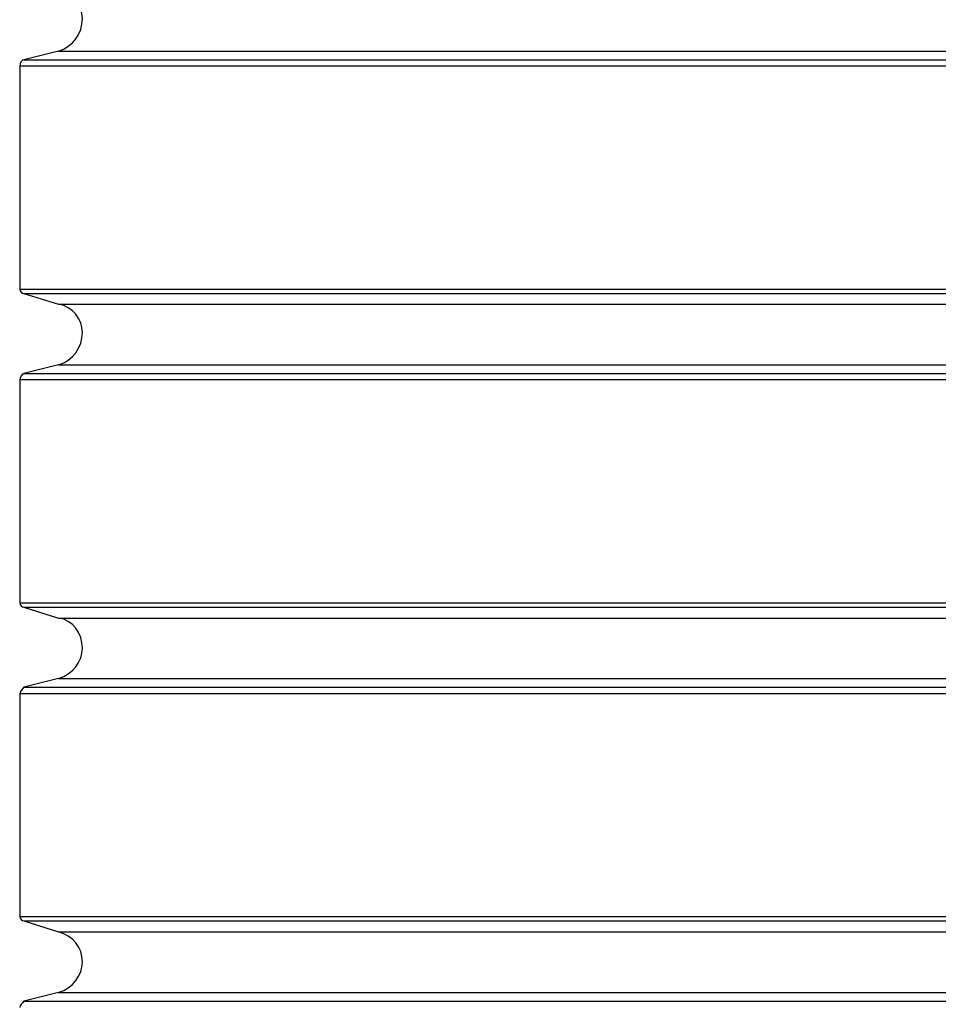
# Model space of a CAD drawing. Units: inches. Extents: x 128.2 to 171.1, y 79.3 to 131.1.
# Drawn here: x 146 to 146.2, y 104 to 104.1 of the extents above; entities that cross this region are included whole.
import ezdxf

# ---------------------------------------------------------------- set-up
doc = ezdxf.new("R2010")
doc.units = ezdxf.units.IN
doc.header["$MEASUREMENT"] = 0
doc.layers.add('Ebene 1', color=7, linetype='Continuous')

# ---------------------------------------------------------------- blocks, each defined once
blk = doc.blocks.new('block 2')
at = {"layer": 'Ebene 1', "color": 179, "lineweight": 25, "true_color": 0x1a171b}
for points in [[(146.04673, 104.14489), (146.04121, 104.14351)], [(146.04673, 104.14489), (146.04121, 104.14351)], [(146.04673, 104.14489), (146.04121, 104.14351)], [(146.04673, 104.14489), (146.04121, 104.14351)], [(146.04673, 104.14489), (146.04121, 104.14351)], [(146.04673, 104.14489), (146.04121, 104.14351)], [(146.04673, 104.14489), (146.04121, 104.14351)], [(146.04673, 104.14489), (146.04121, 104.14351)], [(146.04673, 104.14489), (146.04121, 104.14351)], [(146.04673, 104.14489), (146.04121, 104.14351)], [(146.04673, 104.14489), (146.04121, 104.14351)], [(146.04673, 104.14489), (146.04121, 104.14351)], [(146.04673, 104.14489), (146.04121, 104.14351)], [(146.04673, 104.14489), (146.04121, 104.14351)], [(146.04673, 104.14489), (146.04121, 104.14351)], [(146.04673, 104.14489), (146.04121, 104.14351)], [(146.04673, 104.14489), (146.04121, 104.14351)], [(146.04673, 104.14489), (146.04121, 104.14351)], [(146.04673, 104.14489), (146.04121, 104.14351)], [(146.04673, 104.14489), (146.04121, 104.14351)], [(146.04673, 104.14489), (146.04121, 104.14351)], [(146.04673, 104.14489), (146.04673, 104.14489)], [(146.04673, 104.14489), (146.04673, 104.14489)], [(146.04673, 104.14489), (146.36419, 104.14489)], [(146.04673, 104.14489), (146.36419, 104.14489)], [(146.04673, 104.14489), (146.36419, 104.14489)], [(146.04673, 104.14489), (146.36419, 104.14489)], [(146.04673, 104.14489), (146.36419, 104.14489)], [(146.04673, 104.14489), (146.36419, 104.14489)], [(146.04673, 104.14489), (146.36419, 104.14489)], [(146.04673, 104.14489), (146.36419, 104.14489)], [(146.04673, 104.14489), (146.36419, 104.14489)], [(146.04673, 104.14489), (146.36419, 104.14489)], [(146.04673, 104.14489), (146.36419, 104.14489)], [(146.04673, 104.14489), (146.36419, 104.14489)], [(146.04673, 104.14489), (146.36419, 104.14489)], [(146.04673, 104.14489), (146.36419, 104.14489)], [(146.04673, 104.14489), (146.36419, 104.14489)], [(146.04673, 104.14489), (146.36419, 104.14489)], [(146.04673, 104.14489), (146.36419, 104.14489)], [(146.04673, 104.14489), (146.36419, 104.14489)], [(146.04673, 104.14489), (146.36419, 104.14489)], [(146.04673, 104.14489), (146.36419, 104.14489)], [(146.04673, 104.14489), (146.36419, 104.14489)], [(146.04121, 104.14351), (146.04121, 104.14351)], [(146.04121, 104.14351), (146.36988, 104.14351)], [(146.04121, 104.14351), (146.36988, 104.14351)], [(146.04121, 104.14351), (146.36988, 104.14351)], [(146.04121, 104.14351), (146.36988, 104.14351)], [(146.04121, 104.14351), (146.36988, 104.14351)], [(146.04121, 104.14351), (146.36988, 104.14351)], [(146.04121, 104.14351), (146.36988, 104.14351)], [(146.04121, 104.14351), (146.36988, 104.14351)], [(146.04121, 104.14351), (146.36988, 104.14351)], [(146.04121, 104.14351), (146.36988, 104.14351)], [(146.04121, 104.14351), (146.36988, 104.14351)], [(146.04121, 104.14351), (146.36988, 104.14351)], [(146.04121, 104.14351), (146.36988, 104.14351)], [(146.04121, 104.14351), (146.36988, 104.14351)], [(146.04121, 104.14351), (146.36988, 104.14351)], [(146.04121, 104.14351), (146.36988, 104.14351)], [(146.04121, 104.14351), (146.36988, 104.14351)], [(146.04121, 104.14351), (146.36988, 104.14351)], [(146.04121, 104.14351), (146.36988, 104.14351)], [(146.04121, 104.14351), (146.36988, 104.14351)], [(146.04121, 104.14351), (146.36988, 104.14351)], [(146.04121, 104.14351), (146.04121, 104.14351)], [(146.04053, 104.14248), (146.04053, 104.14248)], [(146.04053, 104.14248), (146.04053, 104.107)], [(146.04053, 104.14248), (146.04053, 104.107)], [(146.04053, 104.14248), (146.04053, 104.107)], [(146.04053, 104.14248), (146.04053, 104.107)], [(146.04053, 104.14248), (146.04053, 104.107)], [(146.04053, 104.14248), (146.04053, 104.107)], [(146.04053, 104.14248), (146.04053, 104.107)], [(146.04053, 104.14248), (146.04053, 104.107)], [(146.04053, 104.14248), (146.04053, 104.107)], [(146.04053, 104.14248), (146.04053, 104.107)], [(146.04053, 104.14248), (146.04053, 104.107)], [(146.04053, 104.14248), (146.04053, 104.107)], [(146.04053, 104.14248), (146.04053, 104.107)], [(146.04053, 104.14248), (146.04053, 104.107)], [(146.04053, 104.14248), (146.04053, 104.107)], [(146.04053, 104.14248), (146.04053, 104.107)], [(146.04053, 104.14248), (146.04053, 104.107)], [(146.04053, 104.14248), (146.04053, 104.107)], [(146.04053, 104.14248), (146.04053, 104.107)], [(146.04053, 104.14248), (146.04053, 104.107)], [(146.04053, 104.14248), (146.04053, 104.107)], [(146.04053, 104.14248), (146.04053, 104.14248)], [(146.37057, 104.14248), (146.04053, 104.14248)], [(146.37057, 104.14248), (146.04053, 104.14248)], [(146.37057, 104.14248), (146.04053, 104.14248)], [(146.37057, 104.14248), (146.04053, 104.14248)], [(146.37057, 104.14248), (146.04053, 104.14248)], [(146.37057, 104.14248), (146.04053, 104.14248)], [(146.37057, 104.14248), (146.04053, 104.14248)], [(146.37057, 104.14248), (146.04053, 104.14248)], [(146.37057, 104.14248), (146.04053, 104.14248)], [(146.37057, 104.14248), (146.04053, 104.14248)], [(146.37057, 104.14248), (146.04053, 104.14248)], [(146.37057, 104.14248), (146.04053, 104.14248)], [(146.37057, 104.14248), (146.04053, 104.14248)], [(146.37057, 104.14248), (146.04053, 104.14248)], [(146.37057, 104.14248), (146.04053, 104.14248)], [(146.37057, 104.14248), (146.04053, 104.14248)], [(146.37057, 104.14248), (146.04053, 104.14248)], [(146.37057, 104.14248), (146.04053, 104.14248)], [(146.37057, 104.14248), (146.04053, 104.14248)], [(146.37057, 104.14248), (146.04053, 104.14248)], [(146.37057, 104.14248), (146.04053, 104.14248)], [(146.04053, 104.107), (146.04053, 104.107)], [(146.04053, 104.107), (146.04053, 104.107)], [(146.04053, 104.107), (146.37057, 104.107)], [(146.04053, 104.107), (146.37057, 104.107)], [(146.04053, 104.107), (146.37057, 104.107)], [(146.04053, 104.107), (146.37057, 104.107)], [(146.04053, 104.107), (146.37057, 104.107)], [(146.04053, 104.107), (146.37057, 104.107)], [(146.04053, 104.107), (146.37057, 104.107)], [(146.04053, 104.107), (146.37057, 104.107)], [(146.04053, 104.107), (146.37057, 104.107)], [(146.04053, 104.107), (146.37057, 104.107)], [(146.04053, 104.107), (146.37057, 104.107)], [(146.04053, 104.107), (146.37057, 104.107)], [(146.04053, 104.107), (146.37057, 104.107)], [(146.04053, 104.107), (146.37057, 104.107)], [(146.04053, 104.107), (146.37057, 104.107)], [(146.04053, 104.107), (146.37057, 104.107)], [(146.04053, 104.107), (146.37057, 104.107)], [(146.04053, 104.107), (146.37057, 104.107)], [(146.04053, 104.107), (146.37057, 104.107)], [(146.04053, 104.107), (146.37057, 104.107)], [(146.04053, 104.107), (146.37057, 104.107)], [(146.04121, 104.10631), (146.04121, 104.10631)], [(146.04121, 104.10631), (146.36988, 104.10631)], [(146.04121, 104.10631), (146.36988, 104.10631)], [(146.04121, 104.10631), (146.36988, 104.10631)], [(146.04121, 104.10631), (146.36988, 104.10631)], [(146.04121, 104.10631), (146.36988, 104.10631)], [(146.04121, 104.10631), (146.36988, 104.10631)], [(146.04121, 104.10631), (146.36988, 104.10631)], [(146.04121, 104.10631), (146.36988, 104.10631)], [(146.04121, 104.10631), (146.36988, 104.10631)], [(146.04121, 104.10631), (146.36988, 104.10631)], [(146.04121, 104.10631), (146.36988, 104.10631)], [(146.04121, 104.10631), (146.36988, 104.10631)], [(146.04121, 104.10631), (146.36988, 104.10631)], [(146.04121, 104.10631), (146.36988, 104.10631)], [(146.04121, 104.10631), (146.36988, 104.10631)], [(146.04121, 104.10631), (146.36988, 104.10631)], [(146.04121, 104.10631), (146.36988, 104.10631)], [(146.04121, 104.10631), (146.36988, 104.10631)], [(146.04121, 104.10631), (146.36988, 104.10631)], [(146.04121, 104.10631), (146.36988, 104.10631)], [(146.04121, 104.10631), (146.36988, 104.10631)], [(146.04121, 104.10631), (146.04121, 104.10631)], [(146.04121, 104.10631), (146.04673, 104.10458)], [(146.04121, 104.10631), (146.04673, 104.10458)], [(146.04121, 104.10631), (146.04673, 104.10458)], [(146.04121, 104.10631), (146.04673, 104.10458)], [(146.04121, 104.10631), (146.04673, 104.10458)], [(146.04121, 104.10631), (146.04673, 104.10458)], [(146.04121, 104.10631), (146.04673, 104.10458)], [(146.04121, 104.10631), (146.04673, 104.10458)], [(146.04121, 104.10631), (146.04673, 104.10458)], [(146.04121, 104.10631), (146.04673, 104.10458)], [(146.04121, 104.10631), (146.04673, 104.10458)], [(146.04121, 104.10631), (146.04673, 104.10458)], [(146.04121, 104.10631), (146.04673, 104.10458)], [(146.04121, 104.10631), (146.04673, 104.10458)], [(146.04121, 104.10631), (146.04673, 104.10458)], [(146.04121, 104.10631), (146.04673, 104.10458)], [(146.04121, 104.10631), (146.04673, 104.10458)], [(146.04121, 104.10631), (146.04673, 104.10458)], [(146.04121, 104.10631), (146.04673, 104.10458)], [(146.04121, 104.10631), (146.04673, 104.10458)], [(146.04121, 104.10631), (146.04673, 104.10458)], [(146.04673, 104.10458), (146.04673, 104.10458)], [(146.04673, 104.10458), (146.04673, 104.10458)], [(146.04673, 104.10458), (146.36419, 104.10458)], [(146.04673, 104.10458), (146.36419, 104.10458)], [(146.04673, 104.10458), (146.36419, 104.10458)], [(146.04673, 104.10458), (146.36419, 104.10458)], [(146.04673, 104.10458), (146.36419, 104.10458)], [(146.04673, 104.10458), (146.36419, 104.10458)], [(146.04673, 104.10458), (146.36419, 104.10458)], [(146.04673, 104.10458), (146.36419, 104.10458)], [(146.04673, 104.10458), (146.36419, 104.10458)], [(146.04673, 104.10458), (146.36419, 104.10458)], [(146.04673, 104.10458), (146.36419, 104.10458)], [(146.04673, 104.10458), (146.36419, 104.10458)], [(146.04673, 104.10458), (146.36419, 104.10458)], [(146.04673, 104.10458), (146.36419, 104.10458)], [(146.04673, 104.10458), (146.36419, 104.10458)], [(146.04673, 104.10458), (146.36419, 104.10458)], [(146.04673, 104.10458), (146.36419, 104.10458)], [(146.04673, 104.10458), (146.36419, 104.10458)], [(146.04673, 104.10458), (146.36419, 104.10458)], [(146.04673, 104.10458), (146.36419, 104.10458)], [(146.04673, 104.10458), (146.36419, 104.10458)], [(146.04673, 104.09494), (146.04121, 104.09356)], [(146.04673, 104.09494), (146.04121, 104.09356)], [(146.04673, 104.09494), (146.04121, 104.09356)], [(146.04673, 104.09494), (146.04121, 104.09356)], [(146.04673, 104.09494), (146.04121, 104.09356)], [(146.04673, 104.09494), (146.04121, 104.09356)], [(146.04673, 104.09494), (146.04121, 104.09356)], [(146.04673, 104.09494), (146.04121, 104.09356)], [(146.04673, 104.09494), (146.04121, 104.09356)], [(146.04673, 104.09494), (146.04121, 104.09356)], [(146.04673, 104.09494), (146.04121, 104.09356)], [(146.04673, 104.09494), (146.04121, 104.09356)], [(146.04673, 104.09494), (146.04121, 104.09356)], [(146.04673, 104.09494), (146.04121, 104.09356)], [(146.04673, 104.09494), (146.04121, 104.09356)], [(146.04673, 104.09494), (146.04121, 104.09356)], [(146.04673, 104.09494), (146.04121, 104.09356)], [(146.04673, 104.09494), (146.04121, 104.09356)], [(146.04673, 104.09494), (146.04121, 104.09356)], [(146.04673, 104.09494), (146.04121, 104.09356)], [(146.04673, 104.09494), (146.04121, 104.09356)], [(146.04673, 104.09494), (146.04673, 104.09494)], [(146.04673, 104.09494), (146.04673, 104.09494)], [(146.04673, 104.09494), (146.36419, 104.09494)], [(146.04673, 104.09494), (146.36419, 104.09494)], [(146.04673, 104.09494), (146.36419, 104.09494)], [(146.04673, 104.09494), (146.36419, 104.09494)], [(146.04673, 104.09494), (146.36419, 104.09494)], [(146.04673, 104.09494), (146.36419, 104.09494)], [(146.04673, 104.09494), (146.36419, 104.09494)], [(146.04673, 104.09494), (146.36419, 104.09494)], [(146.04673, 104.09494), (146.36419, 104.09494)], [(146.04673, 104.09494), (146.36419, 104.09494)], [(146.04673, 104.09494), (146.36419, 104.09494)], [(146.04673, 104.09494), (146.36419, 104.09494)], [(146.04673, 104.09494), (146.36419, 104.09494)], [(146.04673, 104.09494), (146.36419, 104.09494)], [(146.04673, 104.09494), (146.36419, 104.09494)], [(146.04673, 104.09494), (146.36419, 104.09494)], [(146.04673, 104.09494), (146.36419, 104.09494)], [(146.04673, 104.09494), (146.36419, 104.09494)], [(146.04673, 104.09494), (146.36419, 104.09494)], [(146.04673, 104.09494), (146.36419, 104.09494)], [(146.04673, 104.09494), (146.36419, 104.09494)], [(146.04121, 104.09356), (146.04121, 104.09356)], [(146.04121, 104.09356), (146.36988, 104.09356)], [(146.04121, 104.09356), (146.36988, 104.09356)], [(146.04121, 104.09356), (146.36988, 104.09356)], [(146.04121, 104.09356), (146.36988, 104.09356)], [(146.04121, 104.09356), (146.36988, 104.09356)], [(146.04121, 104.09356), (146.36988, 104.09356)], [(146.04121, 104.09356), (146.36988, 104.09356)], [(146.04121, 104.09356), (146.36988, 104.09356)], [(146.04121, 104.09356), (146.36988, 104.09356)], [(146.04121, 104.09356), (146.36988, 104.09356)], [(146.04121, 104.09356), (146.36988, 104.09356)], [(146.04121, 104.09356), (146.36988, 104.09356)], [(146.04121, 104.09356), (146.36988, 104.09356)], [(146.04121, 104.09356), (146.36988, 104.09356)], [(146.04121, 104.09356), (146.36988, 104.09356)], [(146.04121, 104.09356), (146.36988, 104.09356)], [(146.04121, 104.09356), (146.36988, 104.09356)], [(146.04121, 104.09356), (146.36988, 104.09356)], [(146.04121, 104.09356), (146.36988, 104.09356)], [(146.04121, 104.09356), (146.36988, 104.09356)], [(146.04121, 104.09356), (146.36988, 104.09356)], [(146.04121, 104.09356), (146.04121, 104.09356)], [(146.04053, 104.09253), (146.04053, 104.09253)], [(146.04053, 104.09253), (146.04053, 104.05704)], [(146.04053, 104.09253), (146.04053, 104.05704)], [(146.04053, 104.09253), (146.04053, 104.05704)], [(146.04053, 104.09253), (146.04053, 104.05704)], [(146.04053, 104.09253), (146.04053, 104.05704)], [(146.04053, 104.09253), (146.04053, 104.05704)], [(146.04053, 104.09253), (146.04053, 104.05704)], [(146.04053, 104.09253), (146.04053, 104.05704)], [(146.04053, 104.09253), (146.04053, 104.05704)], [(146.04053, 104.09253), (146.04053, 104.05704)], [(146.04053, 104.09253), (146.04053, 104.05704)], [(146.04053, 104.09253), (146.04053, 104.05704)], [(146.04053, 104.09253), (146.04053, 104.05704)], [(146.04053, 104.09253), (146.04053, 104.05704)], [(146.04053, 104.09253), (146.04053, 104.05704)], [(146.04053, 104.09253), (146.04053, 104.05704)], [(146.04053, 104.09253), (146.04053, 104.05704)], [(146.04053, 104.09253), (146.04053, 104.05704)], [(146.04053, 104.09253), (146.04053, 104.05704)], [(146.04053, 104.09253), (146.04053, 104.05704)], [(146.04053, 104.09253), (146.04053, 104.05704)], [(146.04053, 104.09253), (146.04053, 104.09253)], [(146.37057, 104.09253), (146.04053, 104.09253)], [(146.37057, 104.09253), (146.04053, 104.09253)], [(146.37057, 104.09253), (146.04053, 104.09253)], [(146.37057, 104.09253), (146.04053, 104.09253)], [(146.37057, 104.09253), (146.04053, 104.09253)], [(146.37057, 104.09253), (146.04053, 104.09253)], [(146.37057, 104.09253), (146.04053, 104.09253)], [(146.37057, 104.09253), (146.04053, 104.09253)], [(146.37057, 104.09253), (146.04053, 104.09253)], [(146.37057, 104.09253), (146.04053, 104.09253)], [(146.37057, 104.09253), (146.04053, 104.09253)], [(146.37057, 104.09253), (146.04053, 104.09253)], [(146.37057, 104.09253), (146.04053, 104.09253)], [(146.37057, 104.09253), (146.04053, 104.09253)], [(146.37057, 104.09253), (146.04053, 104.09253)], [(146.37057, 104.09253), (146.04053, 104.09253)], [(146.37057, 104.09253), (146.04053, 104.09253)], [(146.37057, 104.09253), (146.04053, 104.09253)], [(146.37057, 104.09253), (146.04053, 104.09253)], [(146.37057, 104.09253), (146.04053, 104.09253)], [(146.37057, 104.09253), (146.04053, 104.09253)], [(146.04053, 104.05704), (146.04053, 104.05704)], [(146.04053, 104.05704), (146.04053, 104.05704)], [(146.04053, 104.05704), (146.37057, 104.05704)], [(146.04053, 104.05704), (146.37057, 104.05704)], [(146.04053, 104.05704), (146.37057, 104.05704)], [(146.04053, 104.05704), (146.37057, 104.05704)], [(146.04053, 104.05704), (146.37057, 104.05704)], [(146.04053, 104.05704), (146.37057, 104.05704)], [(146.04053, 104.05704), (146.37057, 104.05704)], [(146.04053, 104.05704), (146.37057, 104.05704)], [(146.04053, 104.05704), (146.37057, 104.05704)], [(146.04053, 104.05704), (146.37057, 104.05704)], [(146.04053, 104.05704), (146.37057, 104.05704)], [(146.04053, 104.05704), (146.37057, 104.05704)], [(146.04053, 104.05704), (146.37057, 104.05704)], [(146.04053, 104.05704), (146.37057, 104.05704)], [(146.04053, 104.05704), (146.37057, 104.05704)], [(146.04053, 104.05704), (146.37057, 104.05704)], [(146.04053, 104.05704), (146.37057, 104.05704)], [(146.04053, 104.05704), (146.37057, 104.05704)], [(146.04053, 104.05704), (146.37057, 104.05704)], [(146.04053, 104.05704), (146.37057, 104.05704)], [(146.04053, 104.05704), (146.37057, 104.05704)], [(146.04121, 104.05635), (146.04121, 104.05635)], [(146.04121, 104.05635), (146.36988, 104.05635)], [(146.04121, 104.05635), (146.36988, 104.05635)], [(146.04121, 104.05635), (146.36988, 104.05635)], [(146.04121, 104.05635), (146.36988, 104.05635)], [(146.04121, 104.05635), (146.36988, 104.05635)], [(146.04121, 104.05635), (146.36988, 104.05635)], [(146.04121, 104.05635), (146.36988, 104.05635)], [(146.04121, 104.05635), (146.36988, 104.05635)], [(146.04121, 104.05635), (146.36988, 104.05635)], [(146.04121, 104.05635), (146.36988, 104.05635)], [(146.04121, 104.05635), (146.36988, 104.05635)], [(146.04121, 104.05635), (146.36988, 104.05635)], [(146.04121, 104.05635), (146.36988, 104.05635)], [(146.04121, 104.05635), (146.36988, 104.05635)], [(146.04121, 104.05635), (146.36988, 104.05635)], [(146.04121, 104.05635), (146.36988, 104.05635)], [(146.04121, 104.05635), (146.36988, 104.05635)], [(146.04121, 104.05635), (146.36988, 104.05635)], [(146.04121, 104.05635), (146.36988, 104.05635)], [(146.04121, 104.05635), (146.36988, 104.05635)], [(146.04121, 104.05635), (146.36988, 104.05635)], [(146.04121, 104.05635), (146.04121, 104.05635)], [(146.04121, 104.05635), (146.04673, 104.05463)], [(146.04121, 104.05635), (146.04673, 104.05463)], [(146.04121, 104.05635), (146.04673, 104.05463)], [(146.04121, 104.05635), (146.04673, 104.05463)], [(146.04121, 104.05635), (146.04673, 104.05463)], [(146.04121, 104.05635), (146.04673, 104.05463)], [(146.04121, 104.05635), (146.04673, 104.05463)], [(146.04121, 104.05635), (146.04673, 104.05463)], [(146.04121, 104.05635), (146.04673, 104.05463)], [(146.04121, 104.05635), (146.04673, 104.05463)], [(146.04121, 104.05635), (146.04673, 104.05463)], [(146.04121, 104.05635), (146.04673, 104.05463)], [(146.04121, 104.05635), (146.04673, 104.05463)], [(146.04121, 104.05635), (146.04673, 104.05463)], [(146.04121, 104.05635), (146.04673, 104.05463)], [(146.04121, 104.05635), (146.04673, 104.05463)], [(146.04121, 104.05635), (146.04673, 104.05463)], [(146.04121, 104.05635), (146.04673, 104.05463)], [(146.04121, 104.05635), (146.04673, 104.05463)], [(146.04121, 104.05635), (146.04673, 104.05463)], [(146.04121, 104.05635), (146.04673, 104.05463)], [(146.04673, 104.05463), (146.04673, 104.05463)], [(146.04673, 104.05463), (146.04673, 104.05463)], [(146.04673, 104.05463), (146.36419, 104.05463)], [(146.04673, 104.05463), (146.36419, 104.05463)], [(146.04673, 104.05463), (146.36419, 104.05463)], [(146.04673, 104.05463), (146.36419, 104.05463)], [(146.04673, 104.05463), (146.36419, 104.05463)], [(146.04673, 104.05463), (146.36419, 104.05463)], [(146.04673, 104.05463), (146.36419, 104.05463)], [(146.04673, 104.05463), (146.36419, 104.05463)], [(146.04673, 104.05463), (146.36419, 104.05463)], [(146.04673, 104.05463), (146.36419, 104.05463)], [(146.04673, 104.05463), (146.36419, 104.05463)], [(146.04673, 104.05463), (146.36419, 104.05463)], [(146.04673, 104.05463), (146.36419, 104.05463)], [(146.04673, 104.05463), (146.36419, 104.05463)], [(146.04673, 104.05463), (146.36419, 104.05463)], [(146.04673, 104.05463), (146.36419, 104.05463)], [(146.04673, 104.05463), (146.36419, 104.05463)], [(146.04673, 104.05463), (146.36419, 104.05463)], [(146.04673, 104.05463), (146.36419, 104.05463)], [(146.04673, 104.05463), (146.36419, 104.05463)], [(146.04673, 104.05463), (146.36419, 104.05463)], [(146.04673, 104.04498), (146.04121, 104.04361)], [(146.04673, 104.04498), (146.04121, 104.04361)], [(146.04673, 104.04498), (146.04121, 104.04361)], [(146.04673, 104.04498), (146.04121, 104.04361)], [(146.04673, 104.04498), (146.04121, 104.04361)], [(146.04673, 104.04498), (146.04121, 104.04361)], [(146.04673, 104.04498), (146.04121, 104.04361)], [(146.04673, 104.04498), (146.04121, 104.04361)], [(146.04673, 104.04498), (146.04121, 104.04361)], [(146.04673, 104.04498), (146.04121, 104.04361)], [(146.04673, 104.04498), (146.04121, 104.04361)], [(146.04673, 104.04498), (146.04121, 104.04361)], [(146.04673, 104.04498), (146.04121, 104.04361)], [(146.04673, 104.04498), (146.04121, 104.04361)], [(146.04673, 104.04498), (146.04121, 104.04361)], [(146.04673, 104.04498), (146.04121, 104.04361)], [(146.04673, 104.04498), (146.04121, 104.04361)], [(146.04673, 104.04498), (146.04121, 104.04361)], [(146.04673, 104.04498), (146.04121, 104.04361)], [(146.04673, 104.04498), (146.04121, 104.04361)], [(146.04673, 104.04498), (146.04121, 104.04361)], [(146.04673, 104.04498), (146.04673, 104.04498)], [(146.04673, 104.04498), (146.04673, 104.04498)], [(146.04673, 104.04498), (146.36419, 104.04498)], [(146.04673, 104.04498), (146.36419, 104.04498)], [(146.04673, 104.04498), (146.36419, 104.04498)], [(146.04673, 104.04498), (146.36419, 104.04498)], [(146.04673, 104.04498), (146.36419, 104.04498)], [(146.04673, 104.04498), (146.36419, 104.04498)], [(146.04673, 104.04498), (146.36419, 104.04498)], [(146.04673, 104.04498), (146.36419, 104.04498)], [(146.04673, 104.04498), (146.36419, 104.04498)], [(146.04673, 104.04498), (146.36419, 104.04498)], [(146.04673, 104.04498), (146.36419, 104.04498)], [(146.04673, 104.04498), (146.36419, 104.04498)], [(146.04673, 104.04498), (146.36419, 104.04498)], [(146.04673, 104.04498), (146.36419, 104.04498)], [(146.04673, 104.04498), (146.36419, 104.04498)], [(146.04673, 104.04498), (146.36419, 104.04498)], [(146.04673, 104.04498), (146.36419, 104.04498)], [(146.04673, 104.04498), (146.36419, 104.04498)], [(146.04673, 104.04498), (146.36419, 104.04498)], [(146.04673, 104.04498), (146.36419, 104.04498)], [(146.04673, 104.04498), (146.36419, 104.04498)], [(146.04053, 104.04257), (146.04053, 104.04257)], [(146.04053, 104.04257), (146.04053, 104.00709)], [(146.04053, 104.04257), (146.04053, 104.00709)], [(146.04053, 104.04257), (146.04053, 104.00709)], [(146.04053, 104.04257), (146.04053, 104.00709)], [(146.04053, 104.04257), (146.04053, 104.00709)], [(146.04053, 104.04257), (146.04053, 104.00709)], [(146.04053, 104.04257), (146.04053, 104.00709)], [(146.04053, 104.04257), (146.04053, 104.00709)], [(146.04053, 104.04257), (146.04053, 104.00709)], [(146.04053, 104.04257), (146.04053, 104.00709)], [(146.04053, 104.04257), (146.04053, 104.00709)], [(146.04053, 104.04257), (146.04053, 104.00709)], [(146.04053, 104.04257), (146.04053, 104.00709)], [(146.04053, 104.04257), (146.04053, 104.00709)], [(146.04053, 104.04257), (146.04053, 104.00709)], [(146.04053, 104.04257), (146.04053, 104.00709)], [(146.04053, 104.04257), (146.04053, 104.00709)], [(146.04053, 104.04257), (146.04053, 104.00709)], [(146.04053, 104.04257), (146.04053, 104.00709)], [(146.04053, 104.04257), (146.04053, 104.00709)], [(146.04053, 104.04257), (146.04053, 104.00709)], [(146.04053, 104.04257), (146.04053, 104.04257)], [(146.37057, 104.04257), (146.04053, 104.04257)], [(146.37057, 104.04257), (146.04053, 104.04257)], [(146.37057, 104.04257), (146.04053, 104.04257)], [(146.37057, 104.04257), (146.04053, 104.04257)], [(146.37057, 104.04257), (146.04053, 104.04257)], [(146.37057, 104.04257), (146.04053, 104.04257)], [(146.37057, 104.04257), (146.04053, 104.04257)], [(146.37057, 104.04257), (146.04053, 104.04257)], [(146.37057, 104.04257), (146.04053, 104.04257)], [(146.37057, 104.04257), (146.04053, 104.04257)], [(146.37057, 104.04257), (146.04053, 104.04257)], [(146.37057, 104.04257), (146.04053, 104.04257)], [(146.37057, 104.04257), (146.04053, 104.04257)], [(146.37057, 104.04257), (146.04053, 104.04257)], [(146.37057, 104.04257), (146.04053, 104.04257)], [(146.37057, 104.04257), (146.04053, 104.04257)], [(146.37057, 104.04257), (146.04053, 104.04257)], [(146.37057, 104.04257), (146.04053, 104.04257)], [(146.37057, 104.04257), (146.04053, 104.04257)], [(146.37057, 104.04257), (146.04053, 104.04257)], [(146.37057, 104.04257), (146.04053, 104.04257)], [(146.04121, 104.04361), (146.04121, 104.04361)], [(146.04121, 104.04361), (146.36988, 104.04361)], [(146.04121, 104.04361), (146.36988, 104.04361)], [(146.04121, 104.04361), (146.36988, 104.04361)], [(146.04121, 104.04361), (146.36988, 104.04361)], [(146.04121, 104.04361), (146.36988, 104.04361)], [(146.04121, 104.04361), (146.36988, 104.04361)], [(146.04121, 104.04361), (146.36988, 104.04361)], [(146.04121, 104.04361), (146.36988, 104.04361)], [(146.04121, 104.04361), (146.36988, 104.04361)], [(146.04121, 104.04361), (146.36988, 104.04361)], [(146.04121, 104.04361), (146.36988, 104.04361)], [(146.04121, 104.04361), (146.36988, 104.04361)], [(146.04121, 104.04361), (146.36988, 104.04361)], [(146.04121, 104.04361), (146.36988, 104.04361)], [(146.04121, 104.04361), (146.36988, 104.04361)], [(146.04121, 104.04361), (146.36988, 104.04361)], [(146.04121, 104.04361), (146.36988, 104.04361)], [(146.04121, 104.04361), (146.36988, 104.04361)], [(146.04121, 104.04361), (146.36988, 104.04361)], [(146.04121, 104.04361), (146.36988, 104.04361)], [(146.04121, 104.04361), (146.36988, 104.04361)], [(146.04121, 104.04361), (146.04121, 104.04361)], [(146.04053, 104.00709), (146.04053, 104.00709)], [(146.04053, 104.00709), (146.04053, 104.00709)], [(146.04053, 104.00709), (146.37057, 104.00709)], [(146.04053, 104.00709), (146.37057, 104.00709)], [(146.04053, 104.00709), (146.37057, 104.00709)], [(146.04053, 104.00709), (146.37057, 104.00709)], [(146.04053, 104.00709), (146.37057, 104.00709)], [(146.04053, 104.00709), (146.37057, 104.00709)], [(146.04053, 104.00709), (146.37057, 104.00709)], [(146.04053, 104.00709), (146.37057, 104.00709)], [(146.04053, 104.00709), (146.37057, 104.00709)], [(146.04053, 104.00709), (146.37057, 104.00709)], [(146.04053, 104.00709), (146.37057, 104.00709)], [(146.04053, 104.00709), (146.37057, 104.00709)], [(146.04053, 104.00709), (146.37057, 104.00709)], [(146.04053, 104.00709), (146.37057, 104.00709)], [(146.04053, 104.00709), (146.37057, 104.00709)], [(146.04053, 104.00709), (146.37057, 104.00709)], [(146.04053, 104.00709), (146.37057, 104.00709)], [(146.04053, 104.00709), (146.37057, 104.00709)], [(146.04053, 104.00709), (146.37057, 104.00709)], [(146.04053, 104.00709), (146.37057, 104.00709)], [(146.04053, 104.00709), (146.37057, 104.00709)], [(146.04121, 104.0064), (146.04121, 104.0064)], [(146.04121, 104.0064), (146.36988, 104.0064)], [(146.04121, 104.0064), (146.36988, 104.0064)], [(146.04121, 104.0064), (146.36988, 104.0064)], [(146.04121, 104.0064), (146.36988, 104.0064)], [(146.04121, 104.0064), (146.36988, 104.0064)], [(146.04121, 104.0064), (146.36988, 104.0064)], [(146.04121, 104.0064), (146.36988, 104.0064)], [(146.04121, 104.0064), (146.36988, 104.0064)], [(146.04121, 104.0064), (146.36988, 104.0064)], [(146.04121, 104.0064), (146.36988, 104.0064)], [(146.04121, 104.0064), (146.36988, 104.0064)], [(146.04121, 104.0064), (146.36988, 104.0064)], [(146.04121, 104.0064), (146.36988, 104.0064)], [(146.04121, 104.0064), (146.36988, 104.0064)], [(146.04121, 104.0064), (146.36988, 104.0064)], [(146.04121, 104.0064), (146.36988, 104.0064)], [(146.04121, 104.0064), (146.36988, 104.0064)], [(146.04121, 104.0064), (146.36988, 104.0064)], [(146.04121, 104.0064), (146.36988, 104.0064)], [(146.04121, 104.0064), (146.36988, 104.0064)], [(146.04121, 104.0064), (146.36988, 104.0064)], [(146.04121, 104.0064), (146.04121, 104.0064)], [(146.04121, 104.0064), (146.04673, 104.00468)], [(146.04121, 104.0064), (146.04673, 104.00468)], [(146.04121, 104.0064), (146.04673, 104.00468)], [(146.04121, 104.0064), (146.04673, 104.00468)], [(146.04121, 104.0064), (146.04673, 104.00468)], [(146.04121, 104.0064), (146.04673, 104.00468)], [(146.04121, 104.0064), (146.04673, 104.00468)], [(146.04121, 104.0064), (146.04673, 104.00468)], [(146.04121, 104.0064), (146.04673, 104.00468)], [(146.04121, 104.0064), (146.04673, 104.00468)], [(146.04121, 104.0064), (146.04673, 104.00468)], [(146.04121, 104.0064), (146.04673, 104.00468)], [(146.04121, 104.0064), (146.04673, 104.00468)], [(146.04121, 104.0064), (146.04673, 104.00468)], [(146.04121, 104.0064), (146.04673, 104.00468)], [(146.04121, 104.0064), (146.04673, 104.00468)], [(146.04121, 104.0064), (146.04673, 104.00468)], [(146.04121, 104.0064), (146.04673, 104.00468)], [(146.04121, 104.0064), (146.04673, 104.00468)], [(146.04121, 104.0064), (146.04673, 104.00468)], [(146.04121, 104.0064), (146.04673, 104.00468)], [(146.04673, 104.00468), (146.04673, 104.00468)], [(146.04673, 104.00468), (146.04673, 104.00468)], [(146.04673, 104.00468), (146.36419, 104.00468)], [(146.04673, 104.00468), (146.36419, 104.00468)], [(146.04673, 104.00468), (146.36419, 104.00468)], [(146.04673, 104.00468), (146.36419, 104.00468)], [(146.04673, 104.00468), (146.36419, 104.00468)], [(146.04673, 104.00468), (146.36419, 104.00468)], [(146.04673, 104.00468), (146.36419, 104.00468)], [(146.04673, 104.00468), (146.36419, 104.00468)], [(146.04673, 104.00468), (146.36419, 104.00468)], [(146.04673, 104.00468), (146.36419, 104.00468)], [(146.04673, 104.00468), (146.36419, 104.00468)], [(146.04673, 104.00468), (146.36419, 104.00468)], [(146.04673, 104.00468), (146.36419, 104.00468)], [(146.04673, 104.00468), (146.36419, 104.00468)], [(146.04673, 104.00468), (146.36419, 104.00468)], [(146.04673, 104.00468), (146.36419, 104.00468)], [(146.04673, 104.00468), (146.36419, 104.00468)], [(146.04673, 104.00468), (146.36419, 104.00468)], [(146.04673, 104.00468), (146.36419, 104.00468)], [(146.04673, 104.00468), (146.36419, 104.00468)], [(146.04673, 104.00468), (146.36419, 104.00468)], [(146.04673, 103.99503), (146.04121, 103.99365)], [(146.04673, 103.99503), (146.04121, 103.99365)], [(146.04673, 103.99503), (146.04121, 103.99365)], [(146.04673, 103.99503), (146.04121, 103.99365)], [(146.04673, 103.99503), (146.04121, 103.99365)], [(146.04673, 103.99503), (146.04121, 103.99365)], [(146.04673, 103.99503), (146.04121, 103.99365)], [(146.04673, 103.99503), (146.04121, 103.99365)], [(146.04673, 103.99503), (146.04121, 103.99365)], [(146.04673, 103.99503), (146.04121, 103.99365)], [(146.04673, 103.99503), (146.04121, 103.99365)], [(146.04673, 103.99503), (146.04121, 103.99365)], [(146.04673, 103.99503), (146.04121, 103.99365)], [(146.04673, 103.99503), (146.04121, 103.99365)], [(146.04673, 103.99503), (146.04121, 103.99365)], [(146.04673, 103.99503), (146.04121, 103.99365)], [(146.04673, 103.99503), (146.04121, 103.99365)], [(146.04673, 103.99503), (146.04121, 103.99365)], [(146.04673, 103.99503), (146.04121, 103.99365)], [(146.04673, 103.99503), (146.04121, 103.99365)], [(146.04673, 103.99503), (146.04121, 103.99365)], [(146.04673, 103.99503), (146.04673, 103.99503)], [(146.04673, 103.99503), (146.04673, 103.99503)], [(146.04673, 103.99503), (146.36419, 103.99503)], [(146.04673, 103.99503), (146.36419, 103.99503)], [(146.04673, 103.99503), (146.36419, 103.99503)], [(146.04673, 103.99503), (146.36419, 103.99503)], [(146.04673, 103.99503), (146.36419, 103.99503)], [(146.04673, 103.99503), (146.36419, 103.99503)], [(146.04673, 103.99503), (146.36419, 103.99503)], [(146.04673, 103.99503), (146.36419, 103.99503)], [(146.04673, 103.99503), (146.36419, 103.99503)], [(146.04673, 103.99503), (146.36419, 103.99503)], [(146.04673, 103.99503), (146.36419, 103.99503)], [(146.04673, 103.99503), (146.36419, 103.99503)], [(146.04673, 103.99503), (146.36419, 103.99503)], [(146.04673, 103.99503), (146.36419, 103.99503)], [(146.04673, 103.99503), (146.36419, 103.99503)], [(146.04673, 103.99503), (146.36419, 103.99503)], [(146.04673, 103.99503), (146.36419, 103.99503)], [(146.04673, 103.99503), (146.36419, 103.99503)], [(146.04673, 103.99503), (146.36419, 103.99503)], [(146.04673, 103.99503), (146.36419, 103.99503)], [(146.04673, 103.99503), (146.36419, 103.99503)], [(146.04121, 103.99365), (146.04121, 103.99365)], [(146.04121, 103.99365), (146.36988, 103.99365)], [(146.04121, 103.99365), (146.36988, 103.99365)], [(146.04121, 103.99365), (146.36988, 103.99365)], [(146.04121, 103.99365), (146.36988, 103.99365)], [(146.04121, 103.99365), (146.36988, 103.99365)], [(146.04121, 103.99365), (146.36988, 103.99365)], [(146.04121, 103.99365), (146.36988, 103.99365)], [(146.04121, 103.99365), (146.36988, 103.99365)], [(146.04121, 103.99365), (146.36988, 103.99365)], [(146.04121, 103.99365), (146.36988, 103.99365)], [(146.04121, 103.99365), (146.36988, 103.99365)], [(146.04121, 103.99365), (146.36988, 103.99365)], [(146.04121, 103.99365), (146.36988, 103.99365)], [(146.04121, 103.99365), (146.36988, 103.99365)], [(146.04121, 103.99365), (146.36988, 103.99365)], [(146.04121, 103.99365), (146.36988, 103.99365)], [(146.04121, 103.99365), (146.36988, 103.99365)], [(146.04121, 103.99365), (146.36988, 103.99365)], [(146.04121, 103.99365), (146.36988, 103.99365)], [(146.04121, 103.99365), (146.36988, 103.99365)], [(146.04121, 103.99365), (146.36988, 103.99365)], [(146.04121, 103.99365), (146.04121, 103.99365)]]:
    blk.add_lwpolyline(points, dxfattribs=at)
for points in [[(146.04673, 104.14489), (146.04897, 104.14558), (146.05052, 104.14765), (146.05052, 104.15006), (146.05052, 104.15213), (146.04897, 104.15419), (146.04673, 104.15488)], [(146.04673, 104.09494), (146.04897, 104.09563), (146.05052, 104.09769), (146.05052, 104.10011), (146.05052, 104.10217), (146.04897, 104.10424), (146.04673, 104.10458)], [(146.04673, 104.04498), (146.04897, 104.04567), (146.05052, 104.04774), (146.05052, 104.04981), (146.05052, 104.05222), (146.04897, 104.05429), (146.04673, 104.05463)], [(146.04673, 103.99503), (146.04897, 103.99572), (146.05052, 103.99779), (146.05052, 103.99985), (146.05052, 104.00227), (146.04897, 104.00399), (146.04673, 104.00468)]]:
    blk.add_open_spline(points, degree=3, knots=[0, 0, 0, 0, 1, 1, 1, 2, 2, 2, 2], dxfattribs=at)
for points in [[(146.04121, 104.14351), (146.04087, 104.14351), (146.04053, 104.14317), (146.04053, 104.14248)], [(146.04053, 104.107), (146.04053, 104.10665), (146.04087, 104.10631), (146.04121, 104.10631)], [(146.04121, 104.09356), (146.04087, 104.09356), (146.04053, 104.09287), (146.04053, 104.09253)], [(146.04053, 104.05704), (146.04053, 104.0567), (146.04087, 104.05635), (146.04121, 104.05635)], [(146.04121, 104.04361), (146.04087, 104.04326), (146.04053, 104.04292), (146.04053, 104.04257)], [(146.04053, 104.00709), (146.04053, 104.00674), (146.04087, 104.0064), (146.04121, 104.0064)], [(146.04121, 103.99365), (146.04087, 103.99331), (146.04053, 103.99296), (146.04053, 103.99262)]]:
    blk.add_open_spline(points, degree=3, dxfattribs=at)

msp = doc.modelspace()

# ---------------------------------------------------------------- block references
at = {"layer": 'Ebene 1'}
msp.add_blockref('block 2', (0, 0), dxfattribs=at)

doc.saveas('drawing.dxf')
